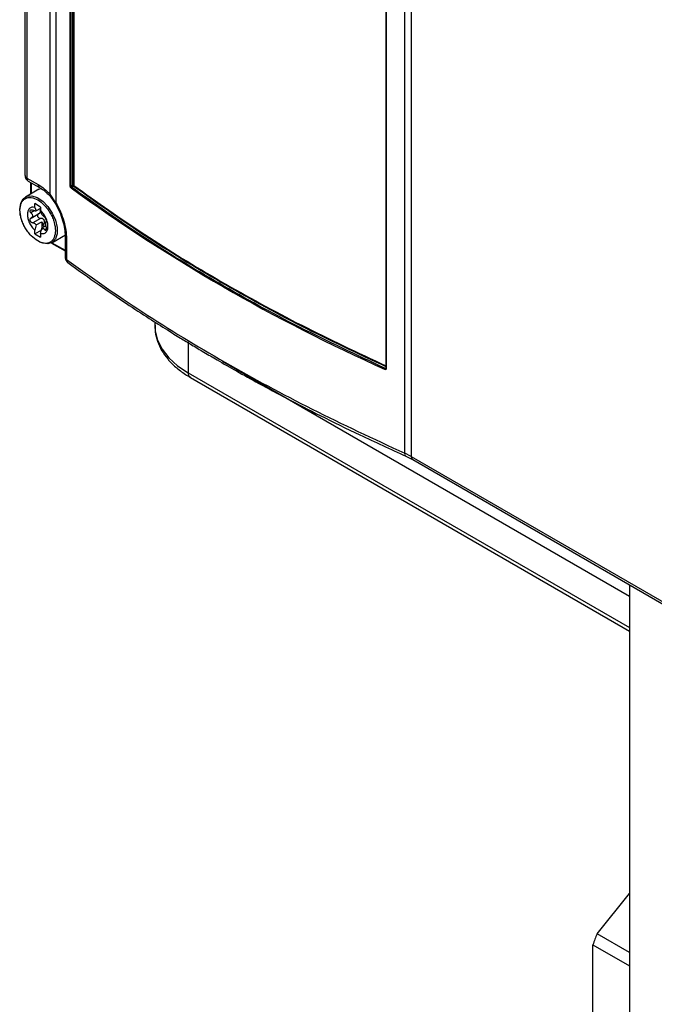
# Model space of a CAD drawing. Extents: x 0 to 16.5, y 0 to 11.7.
# Drawn here: x 12 to 12.4, y 7 to 7.6 of the extents above; entities that cross this region are included whole.
import ezdxf

# ---------------------------------------------------------------- set-up
doc = ezdxf.new("R2010")
doc.units = 0
doc.linetypes.add('SLD-SOLID', pattern=[0])
doc.layers.get('0').update_dxf_attribs({"linetype": 'CONTINUOUS'})

msp = doc.modelspace()

# ---------------------------------------------------------------- linework, layer by layer
at = {"color": 7, "linetype": 'SLD-SOLID'}
for p, q in [((12.03772, 8.76817), (12.03772, 7.48499)), ((12.03887, 8.76656), (12.03887, 7.48338)), ((12.05273, 7.4737), (12.05273, 8.75855)), ((12.0562, 8.75625), (12.0562, 7.46868)), ((12.26411, 7.31941), (12.26411, 8.63622)), ((12.26807, 8.63424), (12.26807, 7.31739)), ((12.06469, 7.47852), (12.06469, 8.12971)), ((12.06522, 7.47847), (12.06522, 8.12967)), ((12.06623, 7.47906), (12.06623, 8.12923)), ((12.06676, 8.12985), (12.06676, 7.47901)), ((12.25297, 8.02111), (12.25297, 7.36992)), ((12.25312, 8.02093), (12.25312, 7.36974)), ((12.03887, 7.48338), (12.04557, 7.47952)), ((12.04605, 7.47674), (12.03797, 7.47208)), ((12.03968, 7.48158), (12.04638, 7.47771)), ((12.04102, 7.48081), (12.04102, 7.47384)), ((12.04136, 7.48061), (12.04136, 7.47404)), ((12.04605, 7.47674), (12.04679, 7.47688)), ((12.06522, 7.47847), (12.06623, 7.47906)), ((12.06651, 7.47858), (12.06543, 7.47795)), ((12.05268, 7.47258), (12.05592, 7.46809)), ((12.0562, 7.46868), (12.05273, 7.4737)), ((12.04703, 7.46612), (12.04355, 7.46812)), ((12.04355, 7.4659), (12.04355, 7.46812)), ((12.04355, 7.4659), (12.04438, 7.46376)), ((12.04703, 7.46529), (12.04438, 7.46376)), ((12.04703, 7.46612), (12.04703, 7.4639)), ((12.04327, 7.46385), (12.04129, 7.46271)), ((12.04132, 7.45948), (12.04642, 7.46242)), ((12.04695, 7.45936), (12.04236, 7.45671)), ((12.04786, 7.46175), (12.04703, 7.4639)), ((12.04438, 7.45544), (12.04355, 7.45234)), ((12.04355, 7.45012), (12.04772, 7.45253)), ((12.04438, 7.45544), (12.04772, 7.45737)), ((12.04703, 7.45033), (12.04786, 7.45344)), ((12.04772, 7.45737), (12.04772, 7.45253)), ((12.05023, 7.4548), (12.04786, 7.45344)), ((12.0484, 7.45577), (12.04939, 7.45634)), ((12.04936, 7.45267), (12.05055, 7.45336)), ((12.04355, 7.45012), (12.04355, 7.45234)), ((12.04355, 7.45012), (12.04703, 7.44811)), ((12.04703, 7.45033), (12.04703, 7.44811)), ((12.05372, 7.4448), (12.06179, 7.44946)), ((12.06166, 7.44854), (12.06166, 7.43617)), ((12.06249, 7.44714), (12.06249, 7.43477)), ((12.05346, 7.44466), (12.06166, 7.43993)), ((12.05382, 7.44486), (12.06166, 7.44033)), ((12.11522, 7.39754), (12.11522, 7.39499)), ((12.13507, 7.38581), (12.13507, 7.36733)), ((12.39818, 7.23392), (12.15548, 7.37403)), ((12.13507, 7.36733), (12.39818, 7.21544)), ((12.13631, 7.36458), (12.39818, 7.21341)), ((12.25271, 7.36983), (12.25297, 7.37012)), ((12.25293, 7.36983), (12.25297, 7.36986)), ((12.26807, 7.31739), (12.26411, 7.31941)), ((12.26483, 7.31765), (12.26887, 7.3156)), ((12.26807, 7.31739), (12.60205, 7.12459)), ((12.26889, 7.31559), (12.60286, 7.12279)), ((12.39818, 7.24095), (12.39818, 6.17061)), ((12.37884, 7.03295), (12.39818, 7.05701)), ((12.39818, 7.02178), (12.37884, 7.03295)), ((12.37632, 7.02645), (12.39818, 7.01383)), ((12.37632, 6.94224), (12.37632, 7.02645))]:
    msp.add_line(p, q, dxfattribs=at)
at = {"color": 7, "linetype": 'SLD-SOLID', "flags": 128}
for points in [[(12.03471, 7.46487), (12.0352, 7.46837), (12.03665, 7.471), (12.0389, 7.4725), (12.04178, 7.47276), (12.04501, 7.47174), (12.04832, 7.46955), (12.05141, 7.46636), (12.05401, 7.46247), (12.05588, 7.45823), (12.05686, 7.454), (12.05686, 7.45017), (12.05588, 7.44707), (12.05401, 7.44498), (12.05141, 7.44409), (12.04832, 7.44447), (12.04652, 7.44521)], [(12.11522, 7.39499), (12.11539, 7.3922), (12.11677, 7.38668), (12.11949, 7.38132), (12.12351, 7.37624), (12.12874, 7.37155), (12.13507, 7.36733)]]:
    msp.add_lwpolyline(points, dxfattribs=at)
at = {"color": 7, "linetype": 'SLD-SOLID'}
for centre, radius, start, end in [((12.04744, 7.47928), 0.00189, 172.81125, 237.2065), ((12.065, 7.47903), 0.000597, 238.32427, 291.84735), ((12.6747, 8.31705), 1.03747, 234.01865, 245.98673), ((12.06707, 7.47925), 0.000865, 192.60076, 211.28898), ((12.06343, 7.44864), 0.00178, 182.88685, 237.85096), ((12.13792, 7.36696), 0.00288, 172.74417, 235.94365), ((12.25319, 7.36995), 0.00022, 188.02351, 252.2913), ((12.26587, 7.3191), 0.00178, 170.10271, 234.45529), ((12.26996, 7.31716), 0.0019, 172.95535, 235.73247), ((12.54242, 6.96574), 0.17685, 157.66542, 159.92322)]:
    msp.add_arc(centre, radius, start, end, dxfattribs=at)
for points, knots in [([(12.03776, 7.48499), (12.03775, 7.48493), (12.03768, 7.4846), (12.03801, 7.484), (12.03858, 7.48359), (12.03887, 7.48338)], [0, 0, 0, 0, 0.107362, 0.553681, 1, 1, 1, 1]), ([(12.03773, 7.48498), (12.03774, 7.48469), (12.03777, 7.48399), (12.03808, 7.48336), (12.03826, 7.48299)], [0, 0, 0, 0, 0.413976, 1, 1, 1, 1]), ([(12.03826, 7.48299), (12.03857, 7.48256), (12.03897, 7.48201), (12.03956, 7.48167), (12.03969, 7.48159)], [0, 0, 0, 0, 0.774552, 1, 1, 1, 1]), ([(12.03887, 7.48338), (12.03891, 7.48301), (12.039, 7.48226), (12.03936, 7.48167), (12.03967, 7.4816), (12.03969, 7.4816)], [0, 0, 0, 0, 0.483439, 0.966879, 1, 1, 1, 1]), ([(12.04639, 7.47765), (12.04671, 7.47748), (12.04803, 7.47678), (12.05019, 7.47508), (12.05192, 7.47334), (12.05265, 7.47261)], [0, 0, 0, 0, 0.1551845, 0.6429397, 1, 1, 1, 1]), ([(12.06517, 7.47752), (12.06511, 7.47757), (12.06498, 7.47769), (12.06482, 7.47795), (12.06471, 7.47825), (12.06469, 7.47843), (12.06469, 7.47852)], [0, 0, 0, 0, 0.248964, 0.494763, 0.74503, 1, 1, 1, 1]), ([(12.06517, 7.47752), (12.06517, 7.47756), (12.06518, 7.47764), (12.06524, 7.47776), (12.06532, 7.47787), (12.06539, 7.47793), (12.06543, 7.47795)], [0, 0, 0, 0, 0.246402, 0.505708, 0.76189, 1, 1, 1, 1]), ([(12.06543, 7.47795), (12.06541, 7.47796), (12.06537, 7.47799), (12.06533, 7.47804), (12.06529, 7.4781), (12.06525, 7.4782), (12.06521, 7.47833), (12.06522, 7.47843), (12.06522, 7.47847)], [0, 0, 0, 0, 0.123717, 0.247229, 0.370971, 0.495338, 0.745693, 1, 1, 1, 1]), ([(12.25271, 7.36983), (12.23552, 7.37789), (12.20117, 7.394), (12.15302, 7.4204), (12.10729, 7.4482), (12.07939, 7.46803), (12.06543, 7.47795)], [0, 0, 0, 0, 0.250152, 0.500001, 0.749849, 1, 1, 1, 1]), ([(12.06676, 7.47901), (12.06676, 7.47897), (12.06675, 7.47889), (12.06669, 7.47876), (12.06661, 7.47866), (12.06654, 7.4786), (12.06651, 7.47858)], [0, 0, 0, 0, 0.279893, 0.499951, 0.759364, 1, 1, 1, 1]), ([(12.25347, 7.37065), (12.23631, 7.3787), (12.20202, 7.39478), (12.15395, 7.42113), (12.1083, 7.44888), (12.08044, 7.46867), (12.06651, 7.47858)], [0, 0, 0, 0, 0.250151, 0.5, 0.749849, 1, 1, 1, 1]), ([(12.06676, 7.47901), (12.08069, 7.46911), (12.10854, 7.44932), (12.15418, 7.42158), (12.20202, 7.39535), (12.23607, 7.37938), (12.25297, 7.37145)], [0, 0, 0, 0, 0.250856, 0.501712, 0.752568, 1, 1, 1, 1]), ([(12.03471, 7.46423), (12.03485, 7.46568), (12.03507, 7.46792), (12.03639, 7.47), (12.03775, 7.47117), (12.03945, 7.47178), (12.04191, 7.47183), (12.04529, 7.47063), (12.04867, 7.46793), (12.05113, 7.46503), (12.05282, 7.46247), (12.05419, 7.45973), (12.05551, 7.45612), (12.05573, 7.45363), (12.05587, 7.45201)], [0, 0, 0, 0, 0.119728, 0.18418, 0.25, 0.31582, 0.380272, 0.5, 0.619728, 0.68418, 0.75, 0.81582, 0.880272, 1, 1, 1, 1]), ([(12.05273, 7.4737), (12.05263, 7.47342), (12.05243, 7.4729), (12.05263, 7.47269), (12.05272, 7.4726)], [0, 0, 0, 0, 0.539396, 1, 1, 1, 1]), ([(12.03781, 7.4538), (12.03733, 7.45471), (12.03637, 7.4565), (12.03508, 7.46012), (12.03485, 7.46261), (12.03471, 7.46423)], [0, 0, 0, 0, 0.263279, 0.521086, 1, 1, 1, 1]), ([(12.04355, 7.4659), (12.04295, 7.46597), (12.04173, 7.46612), (12.04029, 7.4653), (12.03937, 7.46379), (12.03906, 7.46171), (12.03937, 7.45929), (12.04029, 7.4567), (12.04173, 7.45423), (12.04295, 7.45296), (12.04355, 7.45234)], [0, 0, 0, 0, 0.12173, 0.25, 0.37827, 0.5, 0.62173, 0.75, 0.87827, 1, 1, 1, 1]), ([(12.04129, 7.46271), (12.04116, 7.46285), (12.04093, 7.46312), (12.04073, 7.46354), (12.04068, 7.46392), (12.04079, 7.46423), (12.04105, 7.46443), (12.04141, 7.4645), (12.04187, 7.46445), (12.04219, 7.46431), (12.04236, 7.46423)], [0, 0, 0, 0, 0.141066, 0.256127, 0.381873, 0.50107, 0.619915, 0.745511, 0.859825, 1, 1, 1, 1]), ([(12.04438, 7.46376), (12.04426, 7.46374), (12.04402, 7.46369), (12.04353, 7.46375), (12.04297, 7.46393), (12.04257, 7.46413), (12.04236, 7.46423)], [0, 0, 0, 0, 0.237873, 0.482245, 0.735556, 1, 1, 1, 1]), ([(12.04697, 7.46367), (12.04696, 7.46381), (12.04694, 7.4641), (12.04679, 7.46437), (12.04672, 7.46451)], [0, 0, 0, 0, 0.484662, 1, 1, 1, 1]), ([(12.05599, 7.4681), (12.05593, 7.46814), (12.0558, 7.46823), (12.05606, 7.46851), (12.0562, 7.46868)], [0, 0, 0, 0, 0.43406, 1, 1, 1, 1]), ([(12.05594, 7.46808), (12.05677, 7.46648), (12.05845, 7.46327), (12.06024, 7.45814), (12.06144, 7.45309), (12.06159, 7.45006), (12.06166, 7.44855)], [0, 0, 0, 0, 0.250862, 0.501233, 0.75098, 1, 1, 1, 1]), ([(12.0562, 7.46868), (12.05712, 7.46691), (12.05896, 7.46338), (12.06094, 7.45774), (12.06225, 7.45218), (12.06241, 7.44882), (12.06249, 7.44714)], [0, 0, 0, 0, 0.251685, 0.502017, 0.751321, 1, 1, 1, 1]), ([(12.03456, 7.46359), (12.0346, 7.46296), (12.03468, 7.46162), (12.03522, 7.4594), (12.03612, 7.4567), (12.0371, 7.45483), (12.03768, 7.45373)], [0, 0, 0, 0, 0.201464, 0.424536, 0.662464, 1, 1, 1, 1]), ([(12.04236, 7.45671), (12.04219, 7.45674), (12.04187, 7.45678), (12.04141, 7.45704), (12.04104, 7.4574), (12.04079, 7.45785), (12.04068, 7.45834), (12.04073, 7.45879), (12.04093, 7.4592), (12.04116, 7.45937), (12.04129, 7.45947)], [0, 0, 0, 0, 0.141189, 0.256309, 0.38154, 0.500191, 0.61894, 0.744319, 0.85916, 1, 1, 1, 1]), ([(12.04129, 7.46271), (12.04143, 7.46256), (12.04169, 7.46228), (12.04196, 7.46181), (12.04213, 7.46135), (12.04218, 7.46089), (12.04213, 7.46046), (12.04196, 7.46007), (12.04169, 7.45972), (12.04143, 7.45955), (12.04129, 7.45947)], [0, 0, 0, 0, 0.132301, 0.259222, 0.381501, 0.499965, 0.618433, 0.740736, 0.867678, 1, 1, 1, 1]), ([(12.04589, 7.46212), (12.04574, 7.46202), (12.04545, 7.46183), (12.04521, 7.46138), (12.04513, 7.4609), (12.04523, 7.46042), (12.04549, 7.45998), (12.04589, 7.45962), (12.0464, 7.45938), (12.04677, 7.45937), (12.04695, 7.45936)], [0, 0, 0, 0, 0.135019, 0.267408, 0.385065, 0.500139, 0.615093, 0.732718, 0.865021, 1, 1, 1, 1]), ([(12.04589, 7.46212), (12.04606, 7.46223), (12.04639, 7.46244), (12.04673, 7.46284), (12.04694, 7.46325), (12.04696, 7.46353), (12.04697, 7.46367)], [0, 0, 0, 0, 0.300822, 0.554297, 0.78391, 1, 1, 1, 1]), ([(12.04939, 7.45634), (12.04942, 7.45657), (12.04948, 7.457), (12.04941, 7.45763), (12.04923, 7.45816), (12.04895, 7.4586), (12.04858, 7.45895), (12.04812, 7.4592), (12.04756, 7.45936), (12.04717, 7.45936), (12.04695, 7.45936)], [0, 0, 0, 0, 0.150898, 0.27829, 0.39669, 0.507969, 0.615963, 0.731353, 0.854624, 1, 1, 1, 1]), ([(12.04703, 7.45033), (12.04762, 7.45026), (12.04884, 7.45012), (12.05028, 7.45094), (12.05121, 7.45245), (12.05151, 7.45453), (12.05121, 7.45695), (12.05028, 7.45954), (12.04884, 7.46201), (12.04762, 7.46328), (12.04703, 7.4639)], [0, 0, 0, 0, 0.12173, 0.25, 0.37827, 0.5, 0.62173, 0.75, 0.87827, 1, 1, 1, 1]), ([(12.04936, 7.46019), (12.04925, 7.46027), (12.04904, 7.46042), (12.04865, 7.4608), (12.04825, 7.46125), (12.04799, 7.46159), (12.04786, 7.46175)], [0, 0, 0, 0, 0.264444, 0.517755, 0.762127, 1, 1, 1, 1]), ([(12.05043, 7.45743), (12.05048, 7.45748), (12.05056, 7.45756), (12.05057, 7.45787), (12.0505, 7.45826), (12.05035, 7.45871), (12.05014, 7.45918), (12.04989, 7.45961), (12.04962, 7.45998), (12.04945, 7.46011), (12.04936, 7.46019)], [0, 0, 0, 0, 0.1431668, 0.2639285, 0.3800279, 0.4998045, 0.6184564, 0.7436892, 0.8588095, 1, 1, 1, 1]), ([(12.05587, 7.45201), (12.05573, 7.45056), (12.05551, 7.44832), (12.05419, 7.44624), (12.05282, 7.44507), (12.05113, 7.44446), (12.04867, 7.44441), (12.04529, 7.44561), (12.04192, 7.44831), (12.03943, 7.4512), (12.03835, 7.45293), (12.03781, 7.4538)], [0, 0, 0, 0, 0.159638, 0.245574, 0.333333, 0.421093, 0.507029, 0.666667, 0.826305, 0.91224, 1, 1, 1, 1]), ([(12.04236, 7.45671), (12.04257, 7.45669), (12.04297, 7.45664), (12.04353, 7.45637), (12.04402, 7.45597), (12.04426, 7.45562), (12.04438, 7.45544)], [0, 0, 0, 0, 0.2644442, 0.5177553, 0.7621268, 1, 1, 1, 1]), ([(12.04786, 7.45344), (12.04799, 7.45347), (12.04825, 7.45353), (12.04865, 7.45341), (12.04904, 7.45314), (12.04925, 7.45283), (12.04936, 7.45267)], [0, 0, 0, 0, 0.237873, 0.482245, 0.735556, 1, 1, 1, 1]), ([(12.04933, 7.45428), (12.04925, 7.45434), (12.04906, 7.45448), (12.04877, 7.45484), (12.04852, 7.4553), (12.04844, 7.45561), (12.0484, 7.45577)], [0, 0, 0, 0, 0.173026, 0.448684, 0.724342, 1, 1, 1, 1]), ([(12.05043, 7.45419), (12.05048, 7.45399), (12.05056, 7.45363), (12.05057, 7.4531), (12.0505, 7.45266), (12.05035, 7.45233), (12.05014, 7.45216), (12.0499, 7.45215), (12.04963, 7.45229), (12.04946, 7.45254), (12.04936, 7.45267)], [0, 0, 0, 0, 0.143438, 0.264388, 0.380279, 0.501722, 0.622376, 0.731741, 0.855836, 1, 1, 1, 1]), ([(12.05043, 7.45419), (12.05038, 7.45438), (12.05028, 7.45476), (12.05018, 7.45533), (12.05011, 7.45585), (12.05009, 7.45633), (12.05011, 7.45674), (12.05018, 7.45707), (12.05028, 7.45732), (12.05038, 7.4574), (12.05043, 7.45743)], [0, 0, 0, 0, 0.132301, 0.259222, 0.381501, 0.499965, 0.618433, 0.740724, 0.867666, 1, 1, 1, 1]), ([(12.06168, 7.43617), (12.06168, 7.43595), (12.06168, 7.43527), (12.06198, 7.43463), (12.06219, 7.4342)], [0, 0, 0, 0, 0.310115, 1, 1, 1, 1]), ([(12.06168, 7.43617), (12.06171, 7.43593), (12.06176, 7.43542), (12.06224, 7.435), (12.06249, 7.43477)], [0, 0, 0, 0, 0.472956, 1, 1, 1, 1]), ([(12.06219, 7.4342), (12.06247, 7.43378), (12.06278, 7.43332), (12.06324, 7.43302), (12.06328, 7.433)], [0, 0, 0, 0, 0.916709, 1, 1, 1, 1]), ([(12.06249, 7.43477), (12.0774, 7.42422), (12.10721, 7.40313), (12.15638, 7.37348), (12.20832, 7.34528), (12.2455, 7.32804), (12.26411, 7.31941)], [0, 0, 0, 0, 0.250156, 0.499973, 0.749804, 1, 1, 1, 1]), ([(12.06249, 7.43477), (12.06253, 7.43438), (12.06261, 7.43362), (12.06308, 7.43319), (12.06331, 7.43298)], [0, 0, 0, 0, 0.5078581, 1, 1, 1, 1]), ([(12.0633, 7.43297), (12.06947, 7.42851), (12.08086, 7.42028), (12.09716, 7.40923), (12.11078, 7.40032), (12.12157, 7.39349), (12.13002, 7.38827), (12.13726, 7.38387), (12.14453, 7.37954), (12.15341, 7.37434), (12.1643, 7.36811), (12.17808, 7.36046), (12.19468, 7.35157), (12.2147, 7.3413), (12.23831, 7.32973), (12.25563, 7.32184), (12.26483, 7.31765)], [0, 0, 0, 0, 0.104924, 0.193686, 0.266286, 0.322725, 0.363007, 0.397006, 0.433777, 0.47332, 0.530354, 0.595386, 0.674752, 0.768644, 0.87706, 1, 1, 1, 1]), ([(12.11536, 7.39578), (12.11533, 7.39442), (12.11525, 7.39115), (12.11657, 7.38603), (12.11904, 7.38058), (12.1227, 7.37543), (12.12745, 7.37064), (12.13216, 7.36707), (12.13532, 7.36517), (12.13631, 7.36458)], [0, 0, 0, 0, 0.111691, 0.269455, 0.427849, 0.589263, 0.754595, 0.923183, 1, 1, 1, 1]), ([(12.25251, 7.36937), (12.25251, 7.36941), (12.25252, 7.36949), (12.25256, 7.36962), (12.25263, 7.36974), (12.25268, 7.3698), (12.25271, 7.36983)], [0, 0, 0, 0, 0.242243, 0.500016, 0.757781, 1, 1, 1, 1]), ([(12.25312, 7.36974), (12.25312, 7.36966), (12.2531, 7.36949), (12.25295, 7.36935), (12.25275, 7.36929), (12.25259, 7.36934), (12.25251, 7.36937)], [0, 0, 0, 0, 0.253326, 0.505022, 0.749419, 1, 1, 1, 1]), ([(12.25304, 7.37005), (12.25303, 7.37), (12.25302, 7.36991), (12.25295, 7.36984), (12.25288, 7.36981), (12.25283, 7.3698), (12.25277, 7.36981), (12.25273, 7.36983), (12.25271, 7.36983)], [0, 0, 0, 0, 0.254307, 0.504663, 0.629029, 0.752771, 0.876283, 1, 1, 1, 1]), ([(12.25297, 7.36991), (12.25297, 7.36989), (12.25297, 7.36985), (12.25296, 7.36985), (12.25295, 7.36985)], [0, 0, 0, 0, 0.522612, 1, 1, 1, 1])]:
    msp.add_open_spline(points, degree=3, knots=knots, dxfattribs=at)
for points in [[(12.04557, 7.47952), (12.0468, 7.47873), (12.04926, 7.47717), (12.05158, 7.47486), (12.05273, 7.4737)], [(12.06676, 7.47901), (12.06673, 7.47903), (12.06666, 7.47907), (12.06651, 7.4791), (12.06636, 7.4791), (12.06627, 7.47907), (12.06623, 7.47906)], [(12.06633, 7.4788), (12.06636, 7.47875), (12.06642, 7.47867), (12.06648, 7.47861), (12.06651, 7.47858)], [(12.04772, 7.45737), (12.04788, 7.45711), (12.04819, 7.45659), (12.04833, 7.45604), (12.0484, 7.45577)]]:
    msp.add_open_spline(points, degree=3, dxfattribs=at)

doc.saveas('drawing.dxf')
